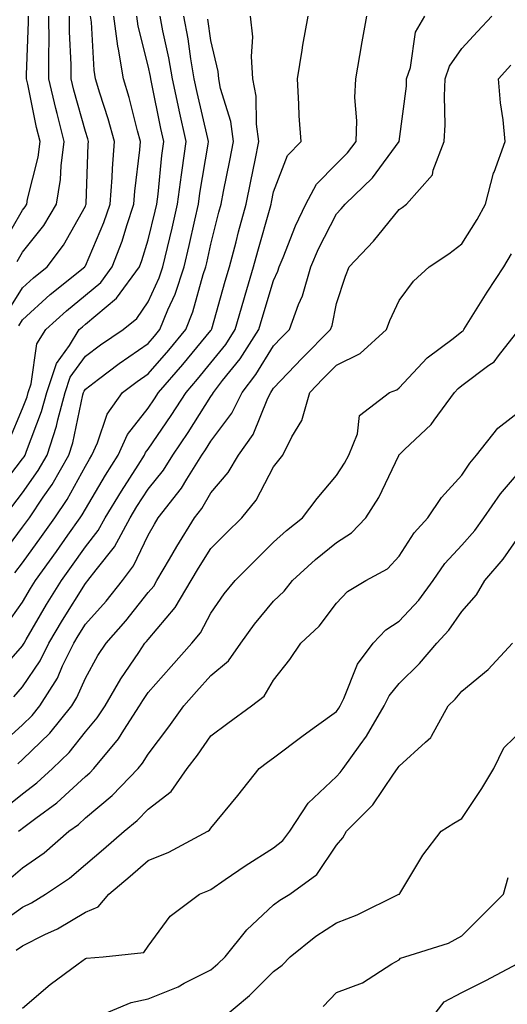
# Model space of a CAD drawing. Units: inches. Extents: x 981683 to 984323, y 7253018 to 7255658.
# Drawn here: x 984108 to 984185, y 7254604 to 7254761 of the extents above; entities that cross this region are included whole.
import ezdxf

# ---------------------------------------------------------------- set-up
doc = ezdxf.new("R2010")
doc.units = ezdxf.units.IN
doc.header["$MEASUREMENT"] = 0
doc.layers.add('Contour_98167253', color=7, linetype='Continuous', true_color=0x894a45)

msp = doc.modelspace()

# ---------------------------------------------------------------- linework, layer by layer
at = {"layer": 'Contour_98167253'}
for points in [[(984103.55, 7254656.42, 3057), (984108.05, 7254661.52, 3057), (984108.21, 7254661.76, 3057), (984108.28, 7254661.92, 3057), (984108.64, 7254662.51, 3057), (984111.88, 7254668.09, 3057), (984114.23, 7254671.92, 3057), (984115.83, 7254674.14, 3057), (984118.05, 7254677.29, 3057), (984120.1, 7254679.87, 3057), (984121.22, 7254681.92, 3057), (984123.79, 7254686.18, 3057), (984126.45, 7254690.32, 3057), (984127.46, 7254691.92, 3057), (984127.65, 7254692.32, 3057), (984128.05, 7254692.85, 3057), (984131.73, 7254698.24, 3057), (984134.09, 7254701.92, 3057), (984135.94, 7254704.03, 3057), (984138.05, 7254706.62, 3057), (984140.41, 7254709.56, 3057), (984141.94, 7254711.92, 3057), (984143.3, 7254716.67, 3057), (984143.53, 7254717.4, 3057), (984144.86, 7254721.92, 3057), (984145.53, 7254724.44, 3057), (984147.49, 7254731.36, 3057), (984147.64, 7254731.92, 3057), (984147.71, 7254732.26, 3057), (984148.05, 7254733.9, 3057), (984150.27, 7254739.7, 3057), (984152.42, 7254741.92, 3057), (984152.13, 7254746, 3057), (984152.09, 7254747.88, 3057), (984151.84, 7254751.92, 3057), (984152.59, 7254756.46, 3057), (984152.69, 7254757.28, 3057), (984153.55, 7254761.92, 3057)], [(984103.95, 7254686.02, 3062), (984108.05, 7254691.29, 3062), (984108.31, 7254691.66, 3062), (984108.46, 7254691.92, 3062), (984108.66, 7254692.53, 3062), (984111.08, 7254698.89, 3062), (984111.89, 7254701.92, 3062), (984113.44, 7254706.53, 3062), (984115.5, 7254709.37, 3062), (984117.05, 7254711.92, 3062), (984117.58, 7254712.39, 3062), (984118.05, 7254712.78, 3062), (984123.01, 7254716.96, 3062), (984126.67, 7254721.92, 3062), (984127.05, 7254722.92, 3062), (984128.05, 7254726.26, 3062), (984129.17, 7254730.8, 3062), (984129.43, 7254731.92, 3062), (984129.63, 7254733.5, 3062), (984130.26, 7254739.71, 3062), (984130.56, 7254741.92, 3062), (984130.1, 7254743.97, 3062), (984128.61, 7254751.36, 3062), (984128.49, 7254751.92, 3062), (984128.42, 7254752.29, 3062), (984128.05, 7254753.96, 3062), (984126.46, 7254760.33, 3062), (984126.24, 7254761.92, 3062)], [(984104.35, 7254645.62, 3055), (984108.05, 7254648.92, 3055), (984109.56, 7254650.41, 3055), (984110.79, 7254651.92, 3055), (984113.61, 7254656.36, 3055), (984114.43, 7254658.3, 3055), (984116.2, 7254661.92, 3055), (984116.89, 7254663.08, 3055), (984118.05, 7254664.94, 3055), (984121.35, 7254668.62, 3055), (984123.97, 7254671.92, 3055), (984125.73, 7254674.24, 3055), (984128.05, 7254679.17, 3055), (984129.06, 7254680.91, 3055), (984129.68, 7254681.92, 3055), (984133.35, 7254686.62, 3055), (984134.22, 7254688.09, 3055), (984136.62, 7254691.92, 3055), (984137.2, 7254692.77, 3055), (984138.05, 7254694.13, 3055), (984141.38, 7254698.59, 3055), (984143.03, 7254701.92, 3055), (984145.23, 7254704.74, 3055), (984148.05, 7254709.34, 3055), (984149.32, 7254710.65, 3055), (984150.57, 7254711.92, 3055), (984152.04, 7254715.91, 3055), (984152.67, 7254717.3, 3055), (984153.98, 7254721.92, 3055), (984155.19, 7254724.78, 3055), (984158.05, 7254730.36, 3055), (984158.8, 7254731.17, 3055), (984159.43, 7254731.92, 3055), (984163.83, 7254736.14, 3055), (984168.05, 7254741.91, 3055), (984169.2, 7254750.77, 3055), (984169.25, 7254751.92, 3055), (984169.85, 7254753.72, 3055), (984170.64, 7254759.33, 3055), (984172.15, 7254761.92, 3055)], [(984104.4, 7254675.57, 3060), (984108.05, 7254680.42, 3060), (984108.68, 7254681.29, 3060), (984109.13, 7254681.92, 3060), (984111.32, 7254685.19, 3060), (984112.74, 7254687.23, 3060), (984115.44, 7254691.92, 3060), (984116.08, 7254693.89, 3060), (984117.65, 7254701.52, 3060), (984117.76, 7254701.92, 3060), (984117.84, 7254702.13, 3060), (984118.05, 7254702.44, 3060), (984120.13, 7254704, 3060), (984123.45, 7254706.52, 3060), (984128.05, 7254709.7, 3060), (984129.09, 7254710.88, 3060), (984129.94, 7254711.92, 3060), (984131.22, 7254715.09, 3060), (984132.37, 7254717.6, 3060), (984133.81, 7254721.92, 3060), (984134.62, 7254725.35, 3060), (984135.5, 7254729.37, 3060), (984136.09, 7254731.92, 3060), (984136.31, 7254733.66, 3060), (984137.62, 7254741.49, 3060), (984137.68, 7254741.92, 3060), (984137.58, 7254742.39, 3060), (984135.86, 7254749.73, 3060), (984135.39, 7254751.92, 3060), (984134.85, 7254755.12, 3060), (984134.41, 7254758.28, 3060), (984133.72, 7254761.92, 3060)], [(984104.73, 7254725.24, 3067), (984108.05, 7254730.98, 3067), (984108.46, 7254731.51, 3067), (984108.71, 7254731.92, 3067), (984108.84, 7254732.71, 3067), (984110.53, 7254739.44, 3067), (984110.85, 7254741.92, 3067), (984110.29, 7254744.16, 3067), (984108.89, 7254751.08, 3067), (984108.69, 7254751.92, 3067), (984108.69, 7254752.56, 3067), (984108.98, 7254760.99, 3067), (984108.98, 7254761.92, 3067)], [(984105.33, 7254664.64, 3058), (984108.05, 7254668.45, 3058), (984109.33, 7254670.64, 3058), (984110.11, 7254671.92, 3058), (984113.43, 7254676.54, 3058), (984115.26, 7254679.13, 3058), (984117.23, 7254681.92, 3058), (984117.56, 7254682.41, 3058), (984118.05, 7254683.31, 3058), (984121.25, 7254688.72, 3058), (984123.28, 7254691.92, 3058), (984124.77, 7254695.2, 3058), (984128.05, 7254699.4, 3058), (984129.08, 7254700.89, 3058), (984129.73, 7254701.92, 3058), (984133.61, 7254706.36, 3058), (984138.05, 7254711.77, 3058), (984138.11, 7254711.86, 3058), (984138.16, 7254711.92, 3058), (984138.2, 7254712.07, 3058), (984140.33, 7254719.64, 3058), (984141, 7254721.92, 3058), (984142.06, 7254725.93, 3058), (984142.46, 7254727.51, 3058), (984143.67, 7254731.92, 3058), (984144.4, 7254735.57, 3058), (984145.09, 7254738.96, 3058), (984145.69, 7254741.92, 3058), (984145.31, 7254744.66, 3058), (984145.27, 7254749.14, 3058), (984144.75, 7254751.92, 3058), (984144.5, 7254755.47, 3058), (984144.72, 7254758.59, 3058), (984144.39, 7254761.92, 3058)], [(984105.5, 7254714.47, 3065), (984108.05, 7254718.6, 3065), (984109.8, 7254720.17, 3065), (984111.96, 7254721.92, 3065), (984114.58, 7254725.39, 3065), (984118.05, 7254731.63, 3065), (984118.14, 7254731.83, 3065), (984118.17, 7254731.92, 3065), (984118.18, 7254732.05, 3065), (984118.52, 7254741.45, 3065), (984118.56, 7254741.92, 3065), (984118.45, 7254742.32, 3065), (984118.05, 7254743.54, 3065), (984116.21, 7254750.08, 3065), (984115.78, 7254751.92, 3065), (984115.77, 7254754.2, 3065), (984115.54, 7254759.41, 3065), (984115.53, 7254761.92, 3065)], [(984105.86, 7254694.11, 3063), (984108.05, 7254699.32, 3063), (984108.76, 7254701.21, 3063), (984108.96, 7254701.92, 3063), (984109.42, 7254703.29, 3063), (984110.34, 7254709.63, 3063), (984111.73, 7254711.92, 3063), (984115.04, 7254714.93, 3063), (984118.05, 7254717.39, 3063), (984120.51, 7254719.46, 3063), (984122.33, 7254721.92, 3063), (984123.92, 7254726.05, 3063), (984124.65, 7254728.52, 3063), (984125.8, 7254731.92, 3063), (984125.96, 7254734.01, 3063), (984126.72, 7254740.59, 3063), (984126.83, 7254741.92, 3063), (984126.36, 7254743.61, 3063), (984125.04, 7254748.91, 3063), (984124.14, 7254751.92, 3063), (984123.35, 7254756.62, 3063), (984123.24, 7254757.11, 3063), (984122.57, 7254761.92, 3063)], [(984106.31, 7254683.66, 3061), (984108.05, 7254685.88, 3061), (984110.52, 7254689.45, 3061), (984111.96, 7254691.92, 3061), (984113.43, 7254696.54, 3061), (984113.64, 7254697.51, 3061), (984114.83, 7254701.92, 3061), (984115.64, 7254704.33, 3061), (984118.05, 7254707.67, 3061), (984120.48, 7254709.49, 3061), (984124.07, 7254711.92, 3061), (984126.28, 7254713.69, 3061), (984128.05, 7254716.33, 3061), (984129.8, 7254720.17, 3061), (984130.39, 7254721.92, 3061), (984131.12, 7254724.99, 3061), (984131.88, 7254728.09, 3061), (984132.76, 7254731.92, 3061), (984133.36, 7254736.61, 3061), (984133.49, 7254737.36, 3061), (984134.12, 7254741.92, 3061), (984133.02, 7254746.89, 3061), (984133, 7254746.97, 3061), (984131.94, 7254751.92, 3061), (984131.37, 7254755.24, 3061), (984130.4, 7254759.57, 3061), (984129.96, 7254761.92, 3061)], [(984106.63, 7254653.34, 3056), (984108.05, 7254654.95, 3056), (984110.86, 7254659.11, 3056), (984112.25, 7254661.92, 3056), (984114.4, 7254665.57, 3056), (984118.05, 7254671.43, 3056), (984118.28, 7254671.69, 3056), (984118.47, 7254671.92, 3056), (984119.75, 7254673.62, 3056), (984122.67, 7254677.3, 3056), (984125.2, 7254681.92, 3056), (984126.27, 7254683.7, 3056), (984128.05, 7254686.47, 3056), (984130.48, 7254689.49, 3056), (984132.01, 7254691.92, 3056), (984134.45, 7254695.52, 3056), (984138.05, 7254701.28, 3056), (984138.32, 7254701.65, 3056), (984138.46, 7254701.92, 3056), (984139.93, 7254703.8, 3056), (984142.71, 7254707.26, 3056), (984145.72, 7254711.92, 3056), (984146.24, 7254713.73, 3056), (984148.05, 7254719.73, 3056), (984148.73, 7254721.24, 3056), (984148.93, 7254721.92, 3056), (984149.57, 7254723.44, 3056), (984151.52, 7254728.45, 3056), (984153.19, 7254731.92, 3056), (984154.86, 7254735.11, 3056), (984158.05, 7254738.38, 3056), (984159.85, 7254740.12, 3056), (984161.23, 7254741.92, 3056), (984161.33, 7254745.2, 3056), (984161.01, 7254748.96, 3056), (984161.13, 7254751.92, 3056), (984161.77, 7254755.64, 3056), (984162.18, 7254757.79, 3056), (984162.88, 7254761.92, 3056)], [(984106.83, 7254673.14, 3059), (984108.05, 7254674.75, 3059), (984111.06, 7254678.91, 3059), (984113.18, 7254681.92, 3059), (984115.13, 7254684.84, 3059), (984118.05, 7254690.17, 3059), (984118.7, 7254691.27, 3059), (984119.11, 7254691.92, 3059), (984119.99, 7254693.86, 3059), (984121.51, 7254698.46, 3059), (984123.99, 7254701.92, 3059), (984126.3, 7254703.67, 3059), (984128.05, 7254704.88, 3059), (984131.34, 7254708.63, 3059), (984134.06, 7254711.92, 3059), (984135.2, 7254714.77, 3059), (984136.83, 7254720.7, 3059), (984137.24, 7254721.92, 3059), (984137.4, 7254722.57, 3059), (984138.05, 7254725.57, 3059), (984139.33, 7254730.64, 3059), (984139.68, 7254731.92, 3059), (984140.09, 7254733.96, 3059), (984141.06, 7254738.91, 3059), (984141.66, 7254741.92, 3059), (984141.22, 7254745.09, 3059), (984139.59, 7254750.38, 3059), (984139.31, 7254751.92, 3059), (984139.22, 7254753.09, 3059), (984138.05, 7254758, 3059), (984137.58, 7254761.45, 3059)], [(984107.19, 7254722.78, 3066), (984108.05, 7254724.26, 3066), (984111.43, 7254728.54, 3066), (984113.45, 7254731.92, 3066), (984114.09, 7254735.88, 3066), (984114.18, 7254738.05, 3066), (984114.69, 7254741.92, 3066), (984113.56, 7254746.41, 3066), (984113.33, 7254747.2, 3066), (984112.24, 7254751.92, 3066), (984112.22, 7254756.09, 3066), (984112.27, 7254757.7, 3066), (984112.25, 7254761.92, 3066)], [(984107.28, 7254642.69, 3054), (984108.05, 7254643.38, 3054), (984112.38, 7254647.59, 3054), (984115.88, 7254651.92, 3054), (984116.72, 7254653.25, 3054), (984118.05, 7254656.35, 3054), (984120.04, 7254659.93, 3054), (984121.36, 7254661.92, 3054), (984124.51, 7254665.46, 3054), (984128.05, 7254670, 3054), (984128.94, 7254671.03, 3054), (984129.46, 7254671.92, 3054), (984131.45, 7254675.32, 3054), (984132.62, 7254677.35, 3054), (984135.44, 7254681.92, 3054), (984136.59, 7254683.38, 3054), (984138.05, 7254685.88, 3054), (984140.83, 7254689.14, 3054), (984142.48, 7254691.92, 3054), (984144.77, 7254695.2, 3054), (984147.14, 7254701.01, 3054), (984147.59, 7254701.92, 3054), (984147.79, 7254702.18, 3054), (984148.05, 7254702.6, 3054), (984152.62, 7254707.35, 3054), (984157.14, 7254711.92, 3054), (984157.39, 7254712.58, 3054), (984158.05, 7254716.06, 3054), (984159.5, 7254720.47, 3054), (984160.11, 7254721.92, 3054), (984163.96, 7254726.01, 3054), (984168.05, 7254731.07, 3054), (984168.56, 7254731.41, 3054), (984169.2, 7254731.92, 3054), (984173.36, 7254736.61, 3054), (984173.47, 7254737.34, 3054), (984175.25, 7254741.92, 3054), (984175.39, 7254744.58, 3054), (984175.27, 7254749.14, 3054), (984175.4, 7254751.92, 3054), (984176.06, 7254753.91, 3054), (984178.05, 7254756.75, 3054), (984180.52, 7254759.45, 3054), (984182.82, 7254761.92, 3054)], [(984107.45, 7254712.52, 3064), (984108.05, 7254713.49, 3064), (984112.47, 7254717.5, 3064), (984117.95, 7254721.92, 3064), (984117.99, 7254721.98, 3064), (984118.05, 7254722.09, 3064), (984120.99, 7254728.98, 3064), (984121.99, 7254731.92, 3064), (984122.3, 7254736.17, 3064), (984122.36, 7254737.61, 3064), (984122.7, 7254741.92, 3064), (984121.68, 7254745.55, 3064), (984120.36, 7254749.61, 3064), (984119.67, 7254751.92, 3064), (984119.44, 7254753.31, 3064), (984119.03, 7254760.94, 3064), (984118.89, 7254761.92, 3064)], [(984104.75, 7254635.22, 3053), (984108.05, 7254637.9, 3053), (984110.34, 7254639.63, 3053), (984112.82, 7254641.92, 3053), (984115.47, 7254644.5, 3053), (984118.05, 7254647.77, 3053), (984119.96, 7254650.01, 3053), (984121.19, 7254651.92, 3053), (984123.72, 7254656.25, 3053), (984126.58, 7254660.45, 3053), (984127.54, 7254661.92, 3053), (984127.79, 7254662.18, 3053), (984128.05, 7254662.53, 3053), (984132.37, 7254667.6, 3053), (984134.92, 7254671.92, 3053), (984136.08, 7254673.89, 3053), (984138.05, 7254677.04, 3053), (984140.5, 7254679.47, 3053), (984142.96, 7254681.92, 3053), (984145.27, 7254684.7, 3053), (984148.05, 7254690.04, 3053), (984148.87, 7254691.1, 3053), (984149.54, 7254691.92, 3053), (984150.94, 7254694.81, 3053), (984152.56, 7254697.41, 3053), (984153.8, 7254701.92, 3053), (984155.88, 7254704.09, 3053), (984158.05, 7254706.27, 3053), (984161.86, 7254708.11, 3053), (984166.05, 7254711.92, 3053), (984166.59, 7254713.38, 3053), (984168.05, 7254716.56, 3053), (984170.33, 7254719.64, 3053), (984172.86, 7254721.92, 3053), (984175.97, 7254724, 3053), (984178.05, 7254725.59, 3053), (984180.49, 7254729.48, 3053), (984181.79, 7254731.92, 3053), (984183.09, 7254736.88, 3053), (984183.17, 7254737.04, 3053), (984184.96, 7254741.92, 3053), (984184.62, 7254745.35, 3053), (984184.21, 7254748.08, 3053), (984183.86, 7254751.92, 3053), (984185.86, 7254754.11, 3053)], [(984107.39, 7254631.92, 3052), (984107.77, 7254632.2, 3052), (984108.05, 7254632.43, 3052), (984110.16, 7254634.03, 3052), (984113.49, 7254636.48, 3052), (984118.05, 7254640.65, 3052), (984118.74, 7254641.23, 3052), (984119.4, 7254641.92, 3052), (984123.33, 7254646.64, 3052), (984124.18, 7254648.05, 3052), (984126.68, 7254651.92, 3052), (984127.19, 7254652.78, 3052), (984128.05, 7254654.05, 3052), (984131.75, 7254658.22, 3052), (984135.04, 7254661.92, 3052), (984136.4, 7254663.57, 3052), (984138.05, 7254666.72, 3052), (984140.18, 7254669.79, 3052), (984141.92, 7254671.92, 3052), (984144.99, 7254674.98, 3052), (984148.05, 7254678.02, 3052), (984150.09, 7254679.88, 3052), (984152.65, 7254681.92, 3052), (984155, 7254684.97, 3052), (984158.05, 7254688.65, 3052), (984159.35, 7254690.62, 3052), (984160.02, 7254691.92, 3052), (984161.42, 7254695.29, 3052), (984161.73, 7254698.24, 3052), (984166.53, 7254701.92, 3052), (984167.67, 7254702.3, 3052), (984168.05, 7254702.63, 3052), (984172.53, 7254707.44, 3052), (984176.64, 7254710.51, 3052), (984178.05, 7254711.61, 3052), (984178.23, 7254711.74, 3052), (984178.36, 7254711.92, 3052), (984178.9, 7254712.77, 3052), (984182.08, 7254717.89, 3052), (984184.71, 7254721.92, 3052), (984185.97, 7254724, 3052)], [(984105.78, 7254624.19, 3051), (984108.05, 7254626.12, 3051), (984111.47, 7254628.5, 3051), (984115.43, 7254631.92, 3051), (984116.94, 7254633.03, 3051), (984118.05, 7254634.05, 3051), (984122.35, 7254637.62, 3051), (984126.45, 7254641.92, 3051), (984127.17, 7254642.8, 3051), (984128.05, 7254644.24, 3051), (984131.38, 7254648.59, 3051), (984133.74, 7254651.92, 3051), (984135.76, 7254654.21, 3051), (984138.05, 7254656.77, 3051), (984140.87, 7254659.1, 3051), (984142.84, 7254661.92, 3051), (984145.01, 7254664.96, 3051), (984148.05, 7254668.63, 3051), (984149.74, 7254670.23, 3051), (984151.06, 7254671.92, 3051), (984154.72, 7254675.25, 3051), (984158.05, 7254677.96, 3051), (984160.47, 7254679.5, 3051), (984162.77, 7254681.92, 3051), (984164.8, 7254685.17, 3051), (984167.99, 7254691.86, 3051), (984168.02, 7254691.92, 3051), (984168.03, 7254691.94, 3051), (984168.05, 7254691.96, 3051), (984168.93, 7254692.8, 3051), (984173.16, 7254696.81, 3051), (984173.63, 7254697.5, 3051), (984176.88, 7254701.92, 3051), (984177.44, 7254702.53, 3051), (984178.05, 7254702.99, 3051), (984182.37, 7254706.24, 3051), (984183.18, 7254706.79, 3051), (984183.89, 7254707.76, 3051), (984187.19, 7254711.92, 3051)], [(984103.42, 7254616.55, 3050), (984108.05, 7254619.81, 3050), (984109.46, 7254620.51, 3050), (984111.68, 7254621.92, 3050), (984115.5, 7254624.47, 3050), (984118.05, 7254626.63, 3050), (984120.92, 7254629.05, 3050), (984124.22, 7254631.92, 3050), (984126.33, 7254633.64, 3050), (984128.05, 7254635.45, 3050), (984131.7, 7254638.27, 3050), (984134.29, 7254641.92, 3050), (984135.91, 7254644.06, 3050), (984138.05, 7254647.12, 3050), (984140.78, 7254649.19, 3050), (984144.51, 7254651.92, 3050), (984146.52, 7254653.45, 3050), (984148.05, 7254656.01, 3050), (984150.66, 7254659.31, 3050), (984152.41, 7254661.92, 3050), (984155.32, 7254664.65, 3050), (984158.05, 7254668.3, 3050), (984159.8, 7254670.17, 3050), (984162.76, 7254671.92, 3050), (984166.19, 7254673.78, 3050), (984168.05, 7254675.78, 3050), (984170.43, 7254679.54, 3050), (984172.61, 7254681.92, 3050), (984174.81, 7254685.16, 3050), (984178.05, 7254688.73, 3050), (984179.32, 7254690.65, 3050), (984180.39, 7254691.92, 3050), (984183.78, 7254696.19, 3050), (984188.05, 7254699.5, 3050)], [(984107.02, 7254612.95, 3049), (984108.05, 7254613.67, 3049), (984111.57, 7254615.44, 3049), (984113.6, 7254616.37, 3049), (984118.05, 7254619.03, 3049), (984120.09, 7254619.88, 3049), (984121.8, 7254621.92, 3049), (984125.2, 7254624.77, 3049), (984128.05, 7254627.25, 3049), (984131.36, 7254628.61, 3049), (984137.57, 7254631.92, 3049), (984137.85, 7254632.12, 3049), (984138.05, 7254632.43, 3049), (984142.34, 7254637.63, 3049), (984145.74, 7254641.92, 3049), (984147.05, 7254642.92, 3049), (984148.05, 7254643.66, 3049), (984152.76, 7254647.21, 3049), (984154.87, 7254648.74, 3049), (984158.05, 7254651.05, 3049), (984158.42, 7254651.55, 3049), (984158.64, 7254651.92, 3049), (984159.22, 7254653.09, 3049), (984161.41, 7254658.56, 3049), (984163.94, 7254661.92, 3049), (984165.94, 7254664.03, 3049), (984168.05, 7254665.44, 3049), (984171.2, 7254668.77, 3049), (984173.49, 7254671.92, 3049), (984175.34, 7254674.63, 3049), (984178.05, 7254677.56, 3049), (984180.09, 7254679.88, 3049), (984181.56, 7254681.92, 3049), (984184.21, 7254685.76, 3049), (984188.05, 7254690.2, 3049)], [(984108.05, 7254603.72, 3048), (984112.47, 7254607.5, 3048), (984116.92, 7254610.79, 3048), (984118.05, 7254611.65, 3048), (984118.26, 7254611.71, 3048), (984120.91, 7254611.92, 3048), (984127.36, 7254612.61, 3048), (984128.05, 7254613.6, 3048), (984131.56, 7254618.41, 3048), (984136.22, 7254621.92, 3048), (984137.56, 7254622.41, 3048), (984138.05, 7254622.64, 3048), (984140.34, 7254624.21, 3048), (984143.53, 7254626.44, 3048), (984148.05, 7254629.29, 3048), (984149.51, 7254630.46, 3048), (984150.61, 7254631.92, 3048), (984153.56, 7254636.41, 3048), (984158.05, 7254640.66, 3048), (984158.67, 7254641.3, 3048), (984159.13, 7254641.92, 3048), (984161.83, 7254645.7, 3048), (984162.87, 7254647.1, 3048), (984165.66, 7254651.92, 3048), (984166.46, 7254653.51, 3048), (984168.05, 7254655.5, 3048), (984171.29, 7254658.68, 3048), (984174.05, 7254661.92, 3048), (984175.98, 7254663.99, 3048), (984178.05, 7254666.98, 3048), (984180.36, 7254669.61, 3048), (984181.7, 7254671.92, 3048), (984184.65, 7254675.32, 3048), (984188.05, 7254680.23, 3048)], [(984118.87, 7254601.92, 3047), (984125.34, 7254604.63, 3047), (984128.05, 7254605.2, 3047), (984132.84, 7254607.13, 3047), (984133.82, 7254607.69, 3047), (984138.05, 7254609.85, 3047), (984139.17, 7254610.8, 3047), (984140.31, 7254611.92, 3047), (984143.78, 7254616.19, 3047), (984148.05, 7254620.18, 3047), (984149.03, 7254620.94, 3047), (984150.65, 7254621.92, 3047), (984154.93, 7254625.04, 3047), (984158.05, 7254629.7, 3047), (984159.09, 7254630.88, 3047), (984159.64, 7254631.92, 3047), (984163.84, 7254636.13, 3047), (984167.17, 7254641.04, 3047), (984167.81, 7254641.92, 3047), (984167.9, 7254642.07, 3047), (984168.05, 7254642.33, 3047), (984172.25, 7254646.12, 3047), (984173.11, 7254646.86, 3047), (984173.2, 7254647.07, 3047), (984175.87, 7254651.92, 3047), (984176.98, 7254652.99, 3047), (984178.05, 7254654.28, 3047), (984182.26, 7254657.71, 3047), (984186.09, 7254661.92, 3047)], [(984139.62, 7254601.92, 3046), (984144.22, 7254605.75, 3046), (984148.05, 7254609.54, 3046), (984149.4, 7254610.57, 3046), (984150.68, 7254611.92, 3046), (984154.77, 7254615.2, 3046), (984158.05, 7254617.3, 3046), (984161.39, 7254618.58, 3046), (984168.01, 7254621.88, 3046), (984168.05, 7254621.9, 3046), (984168.06, 7254621.91, 3046), (984168.09, 7254621.92, 3046), (984168.15, 7254622.02, 3046), (984171.85, 7254628.12, 3046), (984174.75, 7254631.92, 3046), (984176.77, 7254633.2, 3046), (984178.05, 7254633.95, 3046), (984181.21, 7254638.76, 3046), (984183.16, 7254641.92, 3046), (984184.75, 7254645.22, 3046), (984188.05, 7254648.43, 3046)], [(984155.97, 7254604, 3045), (984158.05, 7254606.23, 3045), (984162.19, 7254607.78, 3045), (984166.9, 7254610.77, 3045), (984168.05, 7254611.4, 3045), (984168.26, 7254611.71, 3045), (984168.96, 7254611.92, 3045), (984175.9, 7254614.07, 3045), (984178.05, 7254615.26, 3045), (984181.39, 7254618.58, 3045), (984184.7, 7254621.92, 3045), (984185.44, 7254624.53, 3045)], [(984173.04, 7254601.92, 3044), (984175.25, 7254604.72, 3044), (984178.05, 7254606.2, 3044), (984181.85, 7254608.12, 3044), (984186.98, 7254610.85, 3044)]]:
    msp.add_polyline3d(points, dxfattribs=at)

doc.saveas('drawing.dxf')
